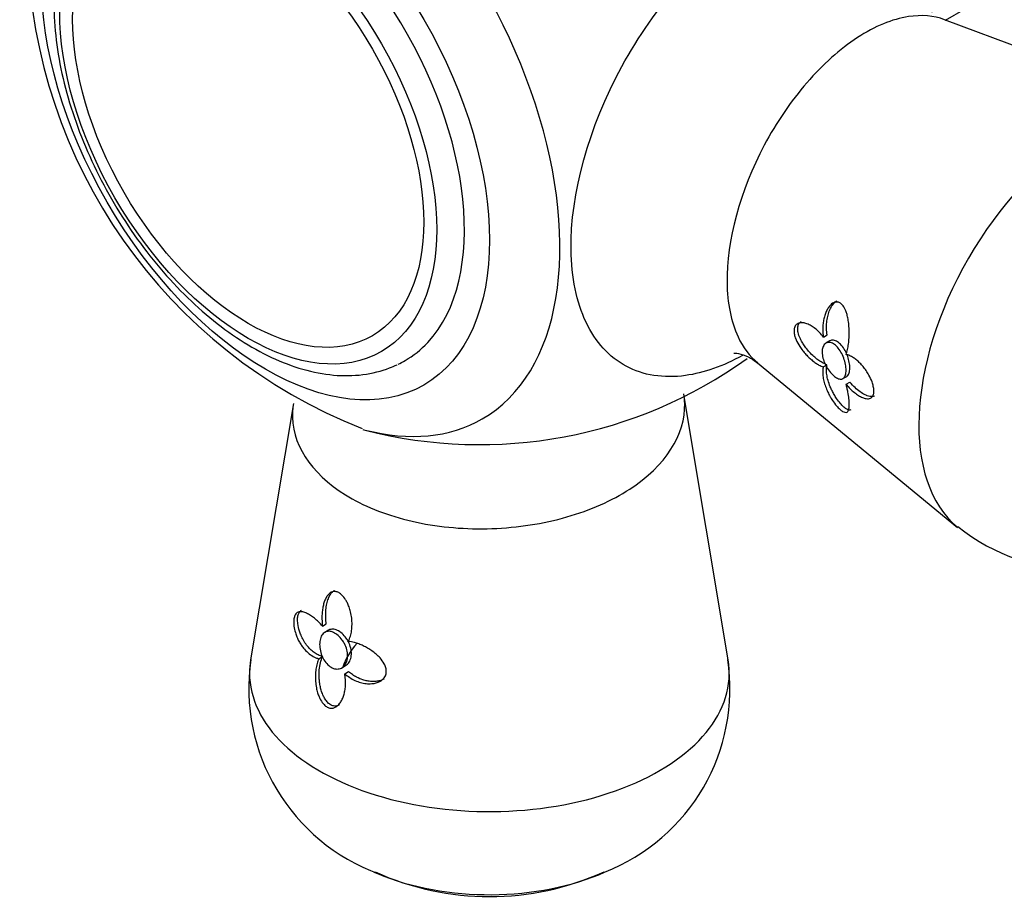
# Model space of a CAD drawing. Units: inches. Extents: x -514 to -93, y -314 to 860.
# Drawn here: x -226 to -189, y -144 to -110 of the extents above; entities that cross this region are included whole.
import ezdxf

# ---------------------------------------------------------------- set-up
doc = ezdxf.new("R2010")
doc.units = ezdxf.units.IN
for name, color, linetype in [('105057', 7, 'Continuous'), ('405002', 7, 'Continuous'), ('406006', 7, 'Continuous'), ('Default', 7, 'Continuous')]:
    doc.layers.add(name, color=color, linetype=linetype)

# ---------------------------------------------------------------- blocks, each defined once
blk = doc.blocks.new('SE5')
at = {"layer": '105057', "color": 7, "linetype": 'Continuous', "ltscale": 25.4}
blk.add_line((-190.839, -110.03), (-189.112, -109.032), dxfattribs=at)
at = {"layer": '405002', "color": 7, "linetype": 'Continuous', "ltscale": 25.4}
for p, q in [((-181.24, -113.626), (-190.871, -110.018)), ((-195.51, -122.164), (-195.367, -122.081)), ((-195.268, -122.313), (-195.411, -122.395)), ((-198.026, -123.151), (-190.375, -129.45)), ((-195.517, -123.304), (-195.417, -123.247)), ((-194.762, -123.753), (-194.619, -123.67)), ((-194.642, -123.972), (-194.499, -123.889)), ((-199.154, -134.518), (-200.834, -124.44)), ((-215.79, -124.709), (-217.425, -134.518)), ((-214.674, -133.228), (-214.531, -133.146)), ((-214.441, -133.382), (-214.584, -133.465)), ((-214.815, -134.474), (-214.672, -134.392)), ((-213.935, -134.822), (-213.792, -134.74)), ((-213.825, -135.047), (-213.682, -134.965))]:
    blk.add_line(p, q, dxfattribs=at)
for centre, radius, start, end in [((-205.722, -106.837), 20.244, 181.5995, 248.4623), ((-208.652, -108.767), 17.515, 255.4781, 305.6982), ((-185.679, -123.583), 7.482, 231.2296, 310.1602), ((-209.941, -135.607), 7.554, 171.6428, 250.0248), ((-206.607, -135.628), 7.521, 291.2138, 8.6031), ((-208.286, -133.002), 10.577, 245.5794, 294.4798)]:
    blk.add_arc(centre, radius, start, end, dxfattribs=at)
for centre, major_axis, start_param, end_param in [((-215.742, -112.861), (7.18, -12.436), 0, 3.657995), ((-185.368, -121.791), (4.589, 7.948), 0.098864, 3.044592), ((-215.742, -112.861), (7.18, -12.436), 5.766783, 6.283185), ((-215.742, -112.861), (7.18, -12.436), 5.757389, 5.766783), ((-208.289, -135.409), (-5.71, 0), 5.80267, 6.098352), ((-208.289, -135.025), (-9.178, 0), 6.187229, 6.283185), ((-208.289, -135.025), (-9.178, 0), 0, 3.237549), ((-208.289, -139.315), (7.259, 0), 4.058448, 4.081551), ((-208.289, -139.315), (7.259, 0), 4.081551, 5.368233)]:
    blk.add_ellipse(centre, major_axis=major_axis, ratio=0.57735, start_param=start_param, end_param=end_param, dxfattribs=at)
blk.add_ellipse((-216.855, -113.503), major_axis=(6.06, -10.496), ratio=0.57735, dxfattribs=at)
for points, knots in [([(-198.6, -122.87), (-199.349, -123.278), (-200.092, -123.539), (-201.625, -123.752), (-202.406, -123.631), (-203.702, -122.935), (-204.231, -122.354), (-204.951, -120.832), (-205.148, -119.884), (-205.196, -116.694), (-204.482, -114.119), (-202.592, -110.661), (-201.833, -109.579), (-200.178, -107.726), (-199.271, -106.944), (-197.47, -105.815), (-196.558, -105.457), (-194.879, -105.222), (-194.102, -105.341), (-192.237, -106.341), (-191.48, -107.808), (-191.357, -109.724)], [0.1357503, 0.1357503, 0.1357503, 0.1357503, 0.1875, 0.1875, 0.25, 0.25, 0.3125, 0.3125, 0.375, 0.375, 0.5, 0.5, 0.5625, 0.5625, 0.625, 0.625, 0.6875, 0.6875, 0.75, 0.75, 0.8663845, 0.8663845, 0.8663845, 0.8663845]), ([(-190.871, -110.018), (-191.285, -109.864), (-191.755, -109.823), (-192.876, -109.997), (-193.537, -110.268), (-194.877, -111.14), (-195.533, -111.726), (-196.754, -113.137), (-197.311, -113.954), (-198.692, -116.55), (-199.219, -118.493), (-199.185, -120.871), (-199.041, -121.582), (-198.584, -122.563), (-198.331, -122.9), (-198.024, -123.153)], [0.2617254, 0.2617254, 0.2617254, 0.2617254, 0.3125, 0.3125, 0.375, 0.375, 0.4375, 0.4375, 0.5, 0.5, 0.625, 0.625, 0.6875, 0.6875, 0.7326387, 0.7326387, 0.7326387, 0.7326387]), ([(-194.641, -122.83), (-194.62, -122.772), (-194.602, -122.709), (-194.587, -122.642), (-194.571, -122.575), (-194.559, -122.503), (-194.549, -122.429), (-194.539, -122.355), (-194.532, -122.277), (-194.528, -122.198), (-194.523, -122.118), (-194.521, -122.036), (-194.523, -121.952), (-194.524, -121.869), (-194.528, -121.784), (-194.536, -121.698), (-194.543, -121.624), (-194.553, -121.55), (-194.566, -121.476), (-194.576, -121.417), (-194.589, -121.358), (-194.605, -121.301), (-194.618, -121.255), (-194.632, -121.209), (-194.649, -121.166), (-194.677, -121.093), (-194.712, -121.024), (-194.754, -120.968), (-194.784, -120.927), (-194.818, -120.893), (-194.854, -120.869), (-194.889, -120.845), (-194.928, -120.83), (-194.965, -120.824), (-195.002, -120.819), (-195.04, -120.823), (-195.075, -120.834), (-195.131, -120.851), (-195.183, -120.886), (-195.229, -120.93), (-195.263, -120.964), (-195.295, -121.004), (-195.324, -121.047), (-195.353, -121.09), (-195.378, -121.138), (-195.401, -121.188), (-195.423, -121.238), (-195.443, -121.29), (-195.46, -121.345), (-195.476, -121.4), (-195.49, -121.457), (-195.501, -121.516), (-195.512, -121.574), (-195.52, -121.635), (-195.525, -121.696), (-195.53, -121.757), (-195.533, -121.82), (-195.532, -121.884), (-195.531, -121.975), (-195.524, -122.069), (-195.51, -122.164)], [0, 0, 0, 0, 0.05857, 0.05857, 0.05857, 0.117073, 0.117073, 0.117073, 0.175552, 0.175552, 0.175552, 0.234042, 0.234042, 0.234042, 0.29258, 0.29258, 0.29258, 0.342953, 0.342953, 0.342953, 0.383397, 0.383397, 0.383397, 0.416101, 0.416101, 0.416101, 0.47137, 0.47137, 0.47137, 0.510918, 0.510918, 0.510918, 0.550545, 0.550545, 0.550545, 0.589538, 0.589538, 0.589538, 0.651752, 0.651752, 0.651752, 0.698723, 0.698723, 0.698723, 0.745583, 0.745583, 0.745583, 0.792392, 0.792392, 0.792392, 0.839178, 0.839178, 0.839178, 0.885956, 0.885956, 0.885956, 0.932736, 0.932736, 0.932736, 1, 1, 1, 1]), ([(-195.367, -122.081), (-195.378, -121.999), (-195.385, -121.917), (-195.387, -121.837), (-195.39, -121.757), (-195.387, -121.678), (-195.38, -121.601), (-195.373, -121.524), (-195.361, -121.45), (-195.345, -121.378), (-195.329, -121.306), (-195.308, -121.236), (-195.283, -121.171), (-195.258, -121.106), (-195.228, -121.044), (-195.193, -120.988), (-195.166, -120.944), (-195.136, -120.903), (-195.103, -120.868), (-195.077, -120.84), (-195.049, -120.815), (-195.019, -120.794), (-195.01, -120.788), (-195.001, -120.783), (-194.992, -120.777)], [0, 0, 0, 0, 0.0584947, 0.0584947, 0.0584947, 0.1169369, 0.1169369, 0.1169369, 0.1753673, 0.1753673, 0.1753673, 0.2338207, 0.2338207, 0.2338207, 0.2923502, 0.2923502, 0.2923502, 0.3381033, 0.3381033, 0.3381033, 0.3745062, 0.3745062, 0.3745062, 0.3850643, 0.3850643, 0.3850643, 0.3850643]), ([(-195.51, -122.164), (-195.558, -122.101), (-195.608, -122.043), (-195.66, -121.99), (-195.711, -121.938), (-195.764, -121.89), (-195.817, -121.847), (-195.87, -121.805), (-195.923, -121.767), (-195.977, -121.735), (-196.03, -121.704), (-196.084, -121.677), (-196.137, -121.657), (-196.189, -121.638), (-196.239, -121.625), (-196.288, -121.619), (-196.328, -121.614), (-196.366, -121.614), (-196.403, -121.62), (-196.433, -121.625), (-196.461, -121.633), (-196.487, -121.646), (-196.509, -121.657), (-196.529, -121.671), (-196.547, -121.688), (-196.579, -121.717), (-196.604, -121.758), (-196.619, -121.809), (-196.63, -121.848), (-196.636, -121.894), (-196.634, -121.944), (-196.633, -121.994), (-196.624, -122.049), (-196.61, -122.105), (-196.596, -122.16), (-196.575, -122.218), (-196.551, -122.273), (-196.514, -122.359), (-196.467, -122.444), (-196.417, -122.522), (-196.38, -122.579), (-196.341, -122.633), (-196.301, -122.685), (-196.261, -122.736), (-196.22, -122.784), (-196.178, -122.83), (-196.137, -122.875), (-196.095, -122.918), (-196.053, -122.958), (-196.011, -122.997), (-195.968, -123.034), (-195.927, -123.068), (-195.885, -123.102), (-195.843, -123.133), (-195.802, -123.161), (-195.76, -123.189), (-195.719, -123.214), (-195.679, -123.236), (-195.624, -123.266), (-195.569, -123.289), (-195.517, -123.304)], [0, 0, 0, 0, 0.059763, 0.059763, 0.059763, 0.119456, 0.119456, 0.119456, 0.179134, 0.179134, 0.179134, 0.238836, 0.238836, 0.238836, 0.296548, 0.296548, 0.296548, 0.343011, 0.343011, 0.343011, 0.380798, 0.380798, 0.380798, 0.411849, 0.411849, 0.411849, 0.465535, 0.465535, 0.465535, 0.5066, 0.5066, 0.5066, 0.547687, 0.547687, 0.547687, 0.589006, 0.589006, 0.589006, 0.653755, 0.653755, 0.653755, 0.70077, 0.70077, 0.70077, 0.747684, 0.747684, 0.747684, 0.794546, 0.794546, 0.794546, 0.841384, 0.841384, 0.841384, 0.888213, 0.888213, 0.888213, 0.935044, 0.935044, 0.935044, 1, 1, 1, 1]), ([(-195.374, -123.222), (-195.422, -123.207), (-195.472, -123.186), (-195.523, -123.16), (-195.574, -123.133), (-195.626, -123.101), (-195.679, -123.064), (-195.731, -123.027), (-195.785, -122.985), (-195.839, -122.939), (-195.892, -122.892), (-195.946, -122.841), (-195.999, -122.785), (-196.049, -122.733), (-196.099, -122.677), (-196.146, -122.616), (-196.185, -122.568), (-196.223, -122.516), (-196.258, -122.462), (-196.287, -122.419), (-196.315, -122.373), (-196.341, -122.326), (-196.363, -122.287), (-196.383, -122.247), (-196.401, -122.207), (-196.432, -122.137), (-196.458, -122.064), (-196.474, -121.994), (-196.486, -121.94), (-196.493, -121.886), (-196.492, -121.838), (-196.491, -121.79), (-196.484, -121.745), (-196.47, -121.708), (-196.457, -121.671), (-196.437, -121.639), (-196.414, -121.615), (-196.397, -121.597), (-196.379, -121.583), (-196.359, -121.571)], [0, 0, 0, 0, 0.0598203, 0.0598203, 0.0598203, 0.1195827, 0.1195827, 0.1195827, 0.1793359, 0.1793359, 0.1793359, 0.2391219, 0.2391219, 0.2391219, 0.2951057, 0.2951057, 0.2951057, 0.3400888, 0.3400888, 0.3400888, 0.3766966, 0.3766966, 0.3766966, 0.40689, 0.40689, 0.40689, 0.4593676, 0.4593676, 0.4593676, 0.5003239, 0.5003239, 0.5003239, 0.5412733, 0.5412733, 0.5412733, 0.5829661, 0.5829661, 0.5829661, 0.6122683, 0.6122683, 0.6122683, 0.6122683]), ([(-195.411, -122.395), (-195.372, -122.373), (-195.326, -122.363), (-195.278, -122.367), (-195.23, -122.371), (-195.178, -122.389), (-195.127, -122.42), (-195.075, -122.45), (-195.023, -122.494), (-194.975, -122.548), (-194.926, -122.602), (-194.879, -122.667), (-194.837, -122.738), (-194.796, -122.81), (-194.759, -122.889), (-194.729, -122.97), (-194.7, -123.05), (-194.677, -123.134), (-194.662, -123.213), (-194.647, -123.291), (-194.64, -123.367), (-194.64, -123.435), (-194.641, -123.502), (-194.649, -123.562), (-194.664, -123.612), (-194.679, -123.661), (-194.702, -123.701), (-194.73, -123.728), (-194.759, -123.756), (-194.795, -123.772), (-194.835, -123.774), (-194.876, -123.777), (-194.923, -123.767), (-194.972, -123.743), (-195.021, -123.72), (-195.074, -123.684), (-195.127, -123.637), (-195.179, -123.59), (-195.231, -123.532), (-195.28, -123.468), (-195.329, -123.404), (-195.374, -123.332), (-195.413, -123.257), (-195.452, -123.182), (-195.485, -123.103), (-195.509, -123.026), (-195.533, -122.949), (-195.548, -122.871), (-195.554, -122.799), (-195.56, -122.727), (-195.556, -122.659), (-195.543, -122.601), (-195.53, -122.543), (-195.508, -122.492), (-195.478, -122.454), (-195.459, -122.429), (-195.436, -122.41), (-195.411, -122.395)], [0, 0, 0, 0, 0.053465, 0.053465, 0.053465, 0.106915, 0.106915, 0.106915, 0.160604, 0.160604, 0.160604, 0.214898, 0.214898, 0.214898, 0.269635, 0.269635, 0.269635, 0.324036, 0.324036, 0.324036, 0.377337, 0.377337, 0.377337, 0.429653, 0.429653, 0.429653, 0.481951, 0.481951, 0.481951, 0.535177, 0.535177, 0.535177, 0.589496, 0.589496, 0.589496, 0.644236, 0.644236, 0.644236, 0.698589, 0.698589, 0.698589, 0.75232, 0.75232, 0.75232, 0.805704, 0.805704, 0.805704, 0.859031, 0.859031, 0.859031, 0.912391, 0.912391, 0.912391, 0.965764, 0.965764, 0.965764, 1, 1, 1, 1]), ([(-194.626, -122.79), (-194.643, -122.751), (-194.662, -122.713), (-194.682, -122.677), (-194.722, -122.605), (-194.768, -122.538), (-194.817, -122.482), (-194.866, -122.425), (-194.918, -122.378), (-194.971, -122.345), (-195.023, -122.312), (-195.076, -122.291), (-195.125, -122.285), (-195.174, -122.28), (-195.221, -122.288), (-195.261, -122.309), (-195.263, -122.31), (-195.265, -122.311), (-195.268, -122.313)], [0.7212949, 0.7212949, 0.7212949, 0.7212949, 0.7483298, 0.7483298, 0.7483298, 0.8025918, 0.8025918, 0.8025918, 0.857345, 0.857345, 0.857345, 0.9117413, 0.9117413, 0.9117413, 0.9654967, 0.9654967, 0.9654967, 0.9686694, 0.9686694, 0.9686694, 0.9686694]), ([(-198.941, -122.775), (-198.941, -122.775), (-198.928, -122.774), (-198.786, -122.778), (-198.369, -122.906), (-198.152, -123.066), (-198.016, -123.164)], [0.7136211, 0.7136211, 0.7136211, 0.7136211, 0.7345557, 0.8186352, 0.9089455, 1, 1, 1, 1]), ([(-194.642, -123.972), (-194.591, -124.033), (-194.538, -124.09), (-194.485, -124.142), (-194.432, -124.194), (-194.378, -124.242), (-194.325, -124.284), (-194.272, -124.327), (-194.219, -124.365), (-194.168, -124.397), (-194.116, -124.43), (-194.065, -124.457), (-194.015, -124.478), (-193.968, -124.498), (-193.923, -124.513), (-193.879, -124.52), (-193.844, -124.527), (-193.81, -124.528), (-193.778, -124.524), (-193.752, -124.521), (-193.727, -124.514), (-193.704, -124.503), (-193.686, -124.494), (-193.668, -124.481), (-193.653, -124.465), (-193.626, -124.438), (-193.604, -124.399), (-193.592, -124.35), (-193.582, -124.312), (-193.577, -124.266), (-193.578, -124.216), (-193.58, -124.166), (-193.587, -124.11), (-193.599, -124.054), (-193.611, -123.997), (-193.628, -123.938), (-193.649, -123.881), (-193.682, -123.79), (-193.723, -123.701), (-193.769, -123.619), (-193.802, -123.559), (-193.837, -123.502), (-193.874, -123.448), (-193.911, -123.394), (-193.95, -123.343), (-193.989, -123.296), (-194.029, -123.248), (-194.069, -123.203), (-194.11, -123.162), (-194.151, -123.121), (-194.193, -123.083), (-194.235, -123.048), (-194.278, -123.014), (-194.32, -122.983), (-194.363, -122.955), (-194.409, -122.925), (-194.456, -122.899), (-194.502, -122.878), (-194.549, -122.857), (-194.596, -122.84), (-194.641, -122.83)], [0, 0, 0, 0, 0.059801, 0.059801, 0.059801, 0.119528, 0.119528, 0.119528, 0.179235, 0.179235, 0.179235, 0.238966, 0.238966, 0.238966, 0.295588, 0.295588, 0.295588, 0.34151, 0.34151, 0.34151, 0.378928, 0.378928, 0.378928, 0.409757, 0.409757, 0.409757, 0.463211, 0.463211, 0.463211, 0.504591, 0.504591, 0.504591, 0.545972, 0.545972, 0.545972, 0.587955, 0.587955, 0.587955, 0.654523, 0.654523, 0.654523, 0.702717, 0.702717, 0.702717, 0.750811, 0.750811, 0.750811, 0.798856, 0.798856, 0.798856, 0.846878, 0.846878, 0.846878, 0.894896, 0.894896, 0.894896, 0.946943, 0.946943, 0.946943, 1, 1, 1, 1]), ([(-194.619, -123.67), (-194.61, -123.665), (-194.602, -123.659), (-194.594, -123.652), (-194.563, -123.625), (-194.539, -123.585), (-194.523, -123.534), (-194.507, -123.485), (-194.498, -123.423), (-194.497, -123.356), (-194.497, -123.289), (-194.504, -123.214), (-194.518, -123.138), (-194.532, -123.062), (-194.553, -122.982), (-194.58, -122.904), (-194.588, -122.883), (-194.596, -122.861), (-194.605, -122.839)], [0.4682469, 0.4682469, 0.4682469, 0.4682469, 0.4827425, 0.4827425, 0.4827425, 0.5372212, 0.5372212, 0.5372212, 0.5906198, 0.5906198, 0.5906198, 0.6429652, 0.6429652, 0.6429652, 0.6952013, 0.6952013, 0.6952013, 0.7099265, 0.7099265, 0.7099265, 0.7099265]), ([(-195.517, -123.304), (-195.528, -123.356), (-195.534, -123.412), (-195.535, -123.471), (-195.537, -123.529), (-195.534, -123.59), (-195.526, -123.654), (-195.519, -123.717), (-195.507, -123.783), (-195.491, -123.85), (-195.474, -123.917), (-195.454, -123.985), (-195.429, -124.055), (-195.404, -124.125), (-195.375, -124.196), (-195.342, -124.268), (-195.314, -124.327), (-195.282, -124.388), (-195.248, -124.448), (-195.221, -124.495), (-195.192, -124.542), (-195.162, -124.588), (-195.112, -124.663), (-195.055, -124.739), (-194.997, -124.806), (-194.959, -124.849), (-194.92, -124.89), (-194.882, -124.925), (-194.845, -124.959), (-194.808, -124.987), (-194.775, -125.007), (-194.744, -125.026), (-194.715, -125.038), (-194.691, -125.044), (-194.655, -125.052), (-194.626, -125.047), (-194.603, -125.033), (-194.587, -125.022), (-194.573, -125.006), (-194.562, -124.987), (-194.551, -124.967), (-194.543, -124.943), (-194.536, -124.917), (-194.53, -124.89), (-194.526, -124.86), (-194.523, -124.828), (-194.52, -124.795), (-194.519, -124.76), (-194.52, -124.723), (-194.521, -124.661), (-194.525, -124.593), (-194.534, -124.521), (-194.543, -124.442), (-194.556, -124.356), (-194.573, -124.266), (-194.582, -124.22), (-194.592, -124.172), (-194.604, -124.123), (-194.615, -124.074), (-194.628, -124.023), (-194.642, -123.972)], [0, 0, 0, 0, 0.057949, 0.057949, 0.057949, 0.115847, 0.115847, 0.115847, 0.173731, 0.173731, 0.173731, 0.231633, 0.231633, 0.231633, 0.2896, 0.2896, 0.2896, 0.337852, 0.337852, 0.337852, 0.375548, 0.375548, 0.375548, 0.437594, 0.437594, 0.437594, 0.477886, 0.477886, 0.477886, 0.518382, 0.518382, 0.518382, 0.556557, 0.556557, 0.556557, 0.613439, 0.613439, 0.613439, 0.655072, 0.655072, 0.655072, 0.696608, 0.696608, 0.696608, 0.738097, 0.738097, 0.738097, 0.779561, 0.779561, 0.779561, 0.847942, 0.847942, 0.847942, 0.922663, 0.922663, 0.922663, 0.961129, 0.961129, 0.961129, 1, 1, 1, 1]), ([(-194.458, -124.949), (-194.481, -124.962), (-194.51, -124.966), (-194.546, -124.957), (-194.573, -124.95), (-194.604, -124.935), (-194.638, -124.913), (-194.673, -124.89), (-194.712, -124.859), (-194.751, -124.822), (-194.787, -124.787), (-194.824, -124.748), (-194.86, -124.706), (-194.911, -124.646), (-194.96, -124.58), (-195.005, -124.514), (-195.038, -124.465), (-195.07, -124.415), (-195.099, -124.365), (-195.128, -124.315), (-195.155, -124.265), (-195.179, -124.215), (-195.204, -124.165), (-195.226, -124.116), (-195.246, -124.067), (-195.28, -123.984), (-195.308, -123.903), (-195.331, -123.823), (-195.353, -123.744), (-195.369, -123.667), (-195.379, -123.592), (-195.388, -123.526), (-195.392, -123.461), (-195.392, -123.399), (-195.391, -123.337), (-195.385, -123.277), (-195.374, -123.222)], [0.3902651, 0.3902651, 0.3902651, 0.3902651, 0.4467291, 0.4467291, 0.4467291, 0.4879938, 0.4879938, 0.4879938, 0.5295624, 0.5295624, 0.5295624, 0.5675684, 0.5675684, 0.5675684, 0.6218744, 0.6218744, 0.6218744, 0.662155, 0.662155, 0.662155, 0.7023353, 0.7023353, 0.7023353, 0.7424657, 0.7424657, 0.7424657, 0.8101937, 0.8101937, 0.8101937, 0.8778502, 0.8778502, 0.8778502, 0.9382609, 0.9382609, 0.9382609, 1, 1, 1, 1]), ([(-193.551, -124.415), (-193.554, -124.417), (-193.557, -124.418), (-193.561, -124.42), (-193.585, -124.433), (-193.613, -124.44), (-193.641, -124.443), (-193.67, -124.445), (-193.7, -124.444), (-193.732, -124.438), (-193.763, -124.433), (-193.796, -124.424), (-193.829, -124.412), (-193.862, -124.401), (-193.896, -124.385), (-193.931, -124.368), (-193.988, -124.339), (-194.047, -124.302), (-194.106, -124.26), (-194.17, -124.213), (-194.235, -124.16), (-194.3, -124.099), (-194.367, -124.037), (-194.434, -123.967), (-194.499, -123.889)], [0.615349, 0.615349, 0.615349, 0.615349, 0.6205446, 0.6205446, 0.6205446, 0.6616183, 0.6616183, 0.6616183, 0.7025968, 0.7025968, 0.7025968, 0.7435247, 0.7435247, 0.7435247, 0.7844252, 0.7844252, 0.7844252, 0.851785, 0.851785, 0.851785, 0.9245407, 0.9245407, 0.9245407, 1, 1, 1, 1]), ([(-215.79, -124.711), (-215.82, -124.888), (-215.832, -125.066), (-215.792, -126.422), (-214.946, -127.573), (-212.832, -128.75), (-211.989, -129.057), (-210.159, -129.446), (-209.18, -129.529), (-207.2, -129.459), (-206.229, -129.308), (-204.422, -128.789), (-203.601, -128.425), (-201.559, -127.1), (-200.779, -125.9), (-200.815, -124.705)], [0.4812183, 0.4812183, 0.4812183, 0.4812183, 0.5, 0.5, 0.625, 0.625, 0.6875, 0.6875, 0.75, 0.75, 0.8125, 0.8125, 0.875, 0.875, 1, 1, 1, 1]), ([(-213.683, -133.81), (-213.653, -133.749), (-213.628, -133.683), (-213.608, -133.614), (-213.588, -133.545), (-213.573, -133.473), (-213.562, -133.398), (-213.552, -133.323), (-213.546, -133.245), (-213.545, -133.166), (-213.545, -133.087), (-213.549, -133.006), (-213.558, -132.924), (-213.567, -132.844), (-213.581, -132.764), (-213.601, -132.684), (-213.616, -132.619), (-213.635, -132.554), (-213.659, -132.49), (-213.678, -132.438), (-213.699, -132.387), (-213.724, -132.336), (-213.744, -132.295), (-213.766, -132.255), (-213.79, -132.217), (-213.831, -132.151), (-213.879, -132.089), (-213.93, -132.039), (-213.97, -132), (-214.013, -131.968), (-214.055, -131.946), (-214.098, -131.923), (-214.141, -131.909), (-214.182, -131.905), (-214.223, -131.9), (-214.262, -131.904), (-214.298, -131.916), (-214.354, -131.934), (-214.404, -131.969), (-214.446, -132.014), (-214.477, -132.047), (-214.505, -132.085), (-214.529, -132.127), (-214.554, -132.169), (-214.575, -132.216), (-214.594, -132.265), (-214.613, -132.314), (-214.628, -132.366), (-214.642, -132.42), (-214.655, -132.474), (-214.666, -132.531), (-214.675, -132.589), (-214.683, -132.647), (-214.689, -132.707), (-214.693, -132.769), (-214.696, -132.83), (-214.697, -132.893), (-214.696, -132.957), (-214.694, -133.046), (-214.687, -133.137), (-214.674, -133.228)], [0, 0, 0, 0, 0.059763, 0.059763, 0.059763, 0.119456, 0.119456, 0.119456, 0.179134, 0.179134, 0.179134, 0.238836, 0.238836, 0.238836, 0.296548, 0.296548, 0.296548, 0.343011, 0.343011, 0.343011, 0.380798, 0.380798, 0.380798, 0.411849, 0.411849, 0.411849, 0.465535, 0.465535, 0.465535, 0.5066, 0.5066, 0.5066, 0.547687, 0.547687, 0.547687, 0.589006, 0.589006, 0.589006, 0.653755, 0.653755, 0.653755, 0.70077, 0.70077, 0.70077, 0.747684, 0.747684, 0.747684, 0.794546, 0.794546, 0.794546, 0.841384, 0.841384, 0.841384, 0.888213, 0.888213, 0.888213, 0.935044, 0.935044, 0.935044, 1, 1, 1, 1]), ([(-214.531, -133.146), (-214.543, -133.061), (-214.55, -132.977), (-214.552, -132.896), (-214.555, -132.814), (-214.553, -132.733), (-214.547, -132.656), (-214.542, -132.578), (-214.532, -132.502), (-214.519, -132.43), (-214.505, -132.358), (-214.488, -132.289), (-214.466, -132.225), (-214.446, -132.164), (-214.421, -132.107), (-214.393, -132.056), (-214.37, -132.015), (-214.345, -131.978), (-214.316, -131.945), (-214.292, -131.918), (-214.267, -131.895), (-214.239, -131.875), (-214.231, -131.87), (-214.223, -131.865), (-214.215, -131.86)], [0, 0, 0, 0, 0.0598203, 0.0598203, 0.0598203, 0.1195827, 0.1195827, 0.1195827, 0.1793359, 0.1793359, 0.1793359, 0.2391219, 0.2391219, 0.2391219, 0.2951057, 0.2951057, 0.2951057, 0.3400888, 0.3400888, 0.3400888, 0.3766966, 0.3766966, 0.3766966, 0.3870413, 0.3870413, 0.3870413, 0.3870413]), ([(-214.674, -133.228), (-214.725, -133.17), (-214.776, -133.116), (-214.827, -133.066), (-214.879, -133.016), (-214.93, -132.97), (-214.981, -132.929), (-215.033, -132.887), (-215.083, -132.85), (-215.133, -132.818), (-215.183, -132.785), (-215.233, -132.757), (-215.281, -132.735), (-215.329, -132.713), (-215.376, -132.696), (-215.421, -132.686), (-215.458, -132.677), (-215.495, -132.674), (-215.53, -132.677), (-215.557, -132.679), (-215.583, -132.685), (-215.608, -132.696), (-215.649, -132.713), (-215.686, -132.744), (-215.715, -132.792), (-215.734, -132.823), (-215.749, -132.863), (-215.76, -132.908), (-215.771, -132.954), (-215.777, -133.008), (-215.778, -133.063), (-215.779, -133.116), (-215.775, -133.173), (-215.768, -133.228), (-215.757, -133.311), (-215.738, -133.395), (-215.714, -133.474), (-215.697, -133.532), (-215.676, -133.588), (-215.654, -133.643), (-215.631, -133.697), (-215.607, -133.749), (-215.58, -133.798), (-215.554, -133.848), (-215.526, -133.895), (-215.497, -133.94), (-215.467, -133.984), (-215.436, -134.027), (-215.404, -134.067), (-215.351, -134.132), (-215.295, -134.191), (-215.236, -134.243), (-215.172, -134.3), (-215.105, -134.348), (-215.035, -134.387), (-215, -134.407), (-214.963, -134.424), (-214.927, -134.439), (-214.89, -134.454), (-214.852, -134.466), (-214.815, -134.474)], [0, 0, 0, 0, 0.057949, 0.057949, 0.057949, 0.115847, 0.115847, 0.115847, 0.173731, 0.173731, 0.173731, 0.231633, 0.231633, 0.231633, 0.2896, 0.2896, 0.2896, 0.337852, 0.337852, 0.337852, 0.375548, 0.375548, 0.375548, 0.437594, 0.437594, 0.437594, 0.477886, 0.477886, 0.477886, 0.518382, 0.518382, 0.518382, 0.556557, 0.556557, 0.556557, 0.613439, 0.613439, 0.613439, 0.655072, 0.655072, 0.655072, 0.696608, 0.696608, 0.696608, 0.738097, 0.738097, 0.738097, 0.779561, 0.779561, 0.779561, 0.847942, 0.847942, 0.847942, 0.922663, 0.922663, 0.922663, 0.961129, 0.961129, 0.961129, 1, 1, 1, 1]), ([(-214.672, -134.392), (-214.727, -134.379), (-214.783, -134.359), (-214.837, -134.332), (-214.891, -134.306), (-214.944, -134.274), (-214.996, -134.237), (-215.048, -134.199), (-215.098, -134.156), (-215.146, -134.109), (-215.194, -134.061), (-215.24, -134.008), (-215.283, -133.951), (-215.327, -133.893), (-215.368, -133.831), (-215.406, -133.764), (-215.439, -133.706), (-215.47, -133.644), (-215.497, -133.579), (-215.519, -133.527), (-215.539, -133.473), (-215.557, -133.418), (-215.586, -133.327), (-215.608, -133.229), (-215.62, -133.132), (-215.627, -133.072), (-215.63, -133.011), (-215.628, -132.955), (-215.626, -132.899), (-215.618, -132.846), (-215.605, -132.801), (-215.594, -132.76), (-215.578, -132.724), (-215.559, -132.696), (-215.537, -132.662), (-215.51, -132.637), (-215.481, -132.621)], [0, 0, 0, 0, 0.0579511, 0.0579511, 0.0579511, 0.1158479, 0.1158479, 0.1158479, 0.1737274, 0.1737274, 0.1737274, 0.2316186, 0.2316186, 0.2316186, 0.2895596, 0.2895596, 0.2895596, 0.3399979, 0.3399979, 0.3399979, 0.3802352, 0.3802352, 0.3802352, 0.4467291, 0.4467291, 0.4467291, 0.4879938, 0.4879938, 0.4879938, 0.5295624, 0.5295624, 0.5295624, 0.5675684, 0.5675684, 0.5675684, 0.6138952, 0.6138952, 0.6138952, 0.6138952]), ([(-213.768, -133.689), (-213.815, -133.621), (-213.87, -133.56), (-213.926, -133.509), (-213.983, -133.459), (-214.044, -133.418), (-214.103, -133.39), (-214.162, -133.362), (-214.222, -133.346), (-214.277, -133.344), (-214.333, -133.341), (-214.385, -133.353), (-214.431, -133.377), (-214.434, -133.378), (-214.437, -133.38), (-214.441, -133.382)], [0, 0, 0, 0, 0.053361, 0.053361, 0.053361, 0.1067204, 0.1067204, 0.1067204, 0.1600977, 0.1600977, 0.1600977, 0.2134669, 0.2134669, 0.2134669, 0.2173049, 0.2173049, 0.2173049, 0.2173049]), ([(-213.834, -133.898), (-213.795, -133.972), (-213.764, -134.053), (-213.743, -134.132), (-213.723, -134.211), (-213.712, -134.292), (-213.713, -134.368), (-213.714, -134.444), (-213.726, -134.517), (-213.748, -134.581), (-213.77, -134.646), (-213.803, -134.703), (-213.844, -134.748), (-213.886, -134.794), (-213.936, -134.828), (-213.991, -134.848), (-214.046, -134.868), (-214.106, -134.875), (-214.168, -134.866), (-214.228, -134.858), (-214.29, -134.836), (-214.349, -134.801), (-214.407, -134.766), (-214.464, -134.719), (-214.514, -134.663), (-214.564, -134.606), (-214.61, -134.54), (-214.648, -134.468), (-214.687, -134.395), (-214.718, -134.315), (-214.74, -134.235), (-214.763, -134.153), (-214.777, -134.068), (-214.782, -133.988), (-214.787, -133.907), (-214.781, -133.829), (-214.767, -133.759), (-214.753, -133.69), (-214.729, -133.628), (-214.698, -133.578), (-214.666, -133.528), (-214.627, -133.489), (-214.581, -133.463), (-214.536, -133.438), (-214.484, -133.425), (-214.429, -133.426), (-214.374, -133.427), (-214.315, -133.441), (-214.255, -133.468), (-214.196, -133.495), (-214.136, -133.534), (-214.078, -133.584), (-214.021, -133.633), (-213.966, -133.694), (-213.918, -133.76), (-213.887, -133.804), (-213.859, -133.85), (-213.834, -133.898)], [0, 0, 0, 0, 0.053465, 0.053465, 0.053465, 0.106915, 0.106915, 0.106915, 0.160604, 0.160604, 0.160604, 0.214898, 0.214898, 0.214898, 0.269635, 0.269635, 0.269635, 0.324036, 0.324036, 0.324036, 0.377337, 0.377337, 0.377337, 0.429653, 0.429653, 0.429653, 0.481951, 0.481951, 0.481951, 0.535177, 0.535177, 0.535177, 0.589496, 0.589496, 0.589496, 0.644236, 0.644236, 0.644236, 0.698589, 0.698589, 0.698589, 0.75232, 0.75232, 0.75232, 0.805704, 0.805704, 0.805704, 0.859031, 0.859031, 0.859031, 0.912391, 0.912391, 0.912391, 0.965764, 0.965764, 0.965764, 1, 1, 1, 1]), ([(-213.793, -134.74), (-213.764, -134.723), (-213.737, -134.703), (-213.714, -134.679), (-213.671, -134.636), (-213.636, -134.58), (-213.612, -134.517), (-213.587, -134.454), (-213.573, -134.38), (-213.57, -134.304), (-213.568, -134.227), (-213.577, -134.145), (-213.596, -134.065), (-213.615, -133.985), (-213.646, -133.904), (-213.684, -133.829), (-213.709, -133.78), (-213.737, -133.733), (-213.768, -133.689)], [0.7179021, 0.7179021, 0.7179021, 0.7179021, 0.7483298, 0.7483298, 0.7483298, 0.8025918, 0.8025918, 0.8025918, 0.857345, 0.857345, 0.857345, 0.9117413, 0.9117413, 0.9117413, 0.9654967, 0.9654967, 0.9654967, 1, 1, 1, 1]), ([(-213.825, -135.047), (-213.765, -135.102), (-213.701, -135.151), (-213.635, -135.194), (-213.57, -135.237), (-213.502, -135.274), (-213.432, -135.306), (-213.363, -135.338), (-213.293, -135.364), (-213.221, -135.384), (-213.15, -135.404), (-213.078, -135.418), (-213.006, -135.426), (-212.935, -135.434), (-212.863, -135.435), (-212.793, -135.429), (-212.732, -135.424), (-212.673, -135.414), (-212.616, -135.397), (-212.57, -135.384), (-212.525, -135.367), (-212.484, -135.345), (-212.45, -135.327), (-212.418, -135.306), (-212.388, -135.281), (-212.339, -135.241), (-212.297, -135.189), (-212.269, -135.129), (-212.249, -135.085), (-212.237, -135.036), (-212.233, -134.985), (-212.23, -134.933), (-212.236, -134.878), (-212.251, -134.825), (-212.265, -134.772), (-212.287, -134.719), (-212.314, -134.669), (-212.357, -134.589), (-212.413, -134.514), (-212.474, -134.446), (-212.521, -134.395), (-212.571, -134.347), (-212.623, -134.302), (-212.675, -134.257), (-212.728, -134.216), (-212.783, -134.177), (-212.837, -134.139), (-212.893, -134.103), (-212.949, -134.071), (-213.005, -134.038), (-213.061, -134.008), (-213.117, -133.981), (-213.173, -133.954), (-213.23, -133.93), (-213.285, -133.909), (-213.341, -133.888), (-213.397, -133.869), (-213.452, -133.854), (-213.53, -133.832), (-213.608, -133.817), (-213.683, -133.81)], [0, 0, 0, 0, 0.05857, 0.05857, 0.05857, 0.117073, 0.117073, 0.117073, 0.175552, 0.175552, 0.175552, 0.234042, 0.234042, 0.234042, 0.29258, 0.29258, 0.29258, 0.342953, 0.342953, 0.342953, 0.383397, 0.383397, 0.383397, 0.416101, 0.416101, 0.416101, 0.47137, 0.47137, 0.47137, 0.510918, 0.510918, 0.510918, 0.550545, 0.550545, 0.550545, 0.589538, 0.589538, 0.589538, 0.651752, 0.651752, 0.651752, 0.698723, 0.698723, 0.698723, 0.745583, 0.745583, 0.745583, 0.792392, 0.792392, 0.792392, 0.839178, 0.839178, 0.839178, 0.885956, 0.885956, 0.885956, 0.932736, 0.932736, 0.932736, 1, 1, 1, 1]), ([(-214.815, -134.474), (-214.842, -134.532), (-214.865, -134.595), (-214.884, -134.663), (-214.902, -134.73), (-214.917, -134.801), (-214.927, -134.875), (-214.938, -134.949), (-214.944, -135.026), (-214.946, -135.105), (-214.948, -135.184), (-214.947, -135.265), (-214.94, -135.347), (-214.934, -135.426), (-214.924, -135.505), (-214.908, -135.585), (-214.896, -135.65), (-214.881, -135.715), (-214.861, -135.779), (-214.846, -135.831), (-214.827, -135.883), (-214.806, -135.933), (-214.789, -135.975), (-214.769, -136.015), (-214.748, -136.054), (-214.711, -136.121), (-214.666, -136.183), (-214.617, -136.233), (-214.579, -136.272), (-214.537, -136.305), (-214.494, -136.327), (-214.452, -136.35), (-214.407, -136.363), (-214.365, -136.367), (-214.321, -136.371), (-214.279, -136.366), (-214.24, -136.353), (-214.177, -136.334), (-214.121, -136.296), (-214.073, -136.249), (-214.037, -136.214), (-214.006, -136.174), (-213.977, -136.13), (-213.949, -136.086), (-213.924, -136.038), (-213.903, -135.988), (-213.881, -135.937), (-213.863, -135.883), (-213.848, -135.828), (-213.833, -135.772), (-213.821, -135.714), (-213.812, -135.655), (-213.803, -135.596), (-213.797, -135.534), (-213.795, -135.472), (-213.792, -135.404), (-213.793, -135.335), (-213.798, -135.265), (-213.803, -135.193), (-213.812, -135.12), (-213.825, -135.047)], [0, 0, 0, 0, 0.059801, 0.059801, 0.059801, 0.119528, 0.119528, 0.119528, 0.179235, 0.179235, 0.179235, 0.238966, 0.238966, 0.238966, 0.295588, 0.295588, 0.295588, 0.34151, 0.34151, 0.34151, 0.378928, 0.378928, 0.378928, 0.409757, 0.409757, 0.409757, 0.463211, 0.463211, 0.463211, 0.504591, 0.504591, 0.504591, 0.545972, 0.545972, 0.545972, 0.587955, 0.587955, 0.587955, 0.654523, 0.654523, 0.654523, 0.702717, 0.702717, 0.702717, 0.750811, 0.750811, 0.750811, 0.798856, 0.798856, 0.798856, 0.846878, 0.846878, 0.846878, 0.894896, 0.894896, 0.894896, 0.946943, 0.946943, 0.946943, 1, 1, 1, 1]), ([(-214.024, -136.238), (-214.045, -136.251), (-214.068, -136.261), (-214.091, -136.269), (-214.14, -136.285), (-214.194, -136.291), (-214.249, -136.281), (-214.292, -136.273), (-214.337, -136.256), (-214.379, -136.229), (-214.421, -136.203), (-214.462, -136.167), (-214.498, -136.125), (-214.536, -136.083), (-214.57, -136.033), (-214.6, -135.981), (-214.623, -135.94), (-214.644, -135.897), (-214.662, -135.853), (-214.686, -135.798), (-214.705, -135.74), (-214.722, -135.683), (-214.739, -135.626), (-214.753, -135.568), (-214.764, -135.51), (-214.775, -135.452), (-214.784, -135.395), (-214.79, -135.337), (-214.796, -135.28), (-214.8, -135.224), (-214.802, -135.168), (-214.806, -135.076), (-214.803, -134.986), (-214.796, -134.9), (-214.788, -134.807), (-214.774, -134.717), (-214.754, -134.633), (-214.734, -134.546), (-214.706, -134.464), (-214.672, -134.392)], [0.3848248, 0.3848248, 0.3848248, 0.3848248, 0.4097222, 0.4097222, 0.4097222, 0.4629061, 0.4629061, 0.4629061, 0.5042799, 0.5042799, 0.5042799, 0.545648, 0.545648, 0.545648, 0.587749, 0.587749, 0.587749, 0.6205446, 0.6205446, 0.6205446, 0.6616183, 0.6616183, 0.6616183, 0.7025968, 0.7025968, 0.7025968, 0.7435247, 0.7435247, 0.7435247, 0.7844252, 0.7844252, 0.7844252, 0.851785, 0.851785, 0.851785, 0.9245407, 0.9245407, 0.9245407, 1, 1, 1, 1]), ([(-212.316, -135.248), (-212.322, -135.252), (-212.328, -135.255), (-212.334, -135.259), (-212.381, -135.283), (-212.43, -135.302), (-212.481, -135.316), (-212.532, -135.33), (-212.585, -135.339), (-212.639, -135.344), (-212.693, -135.349), (-212.747, -135.35), (-212.802, -135.347), (-212.856, -135.344), (-212.911, -135.337), (-212.966, -135.326), (-213.021, -135.316), (-213.076, -135.302), (-213.13, -135.284), (-213.212, -135.258), (-213.292, -135.224), (-213.371, -135.182), (-213.425, -135.154), (-213.478, -135.121), (-213.53, -135.085), (-213.582, -135.049), (-213.633, -135.009), (-213.682, -134.965)], [0.6101603, 0.6101603, 0.6101603, 0.6101603, 0.6162955, 0.6162955, 0.6162955, 0.660984, 0.660984, 0.660984, 0.7055682, 0.7055682, 0.7055682, 0.7501019, 0.7501019, 0.7501019, 0.7946107, 0.7946107, 0.7946107, 0.8391083, 0.8391083, 0.8391083, 0.9063829, 0.9063829, 0.9063829, 0.9528187, 0.9528187, 0.9528187, 1, 1, 1, 1])]:
    blk.add_open_spline(points, degree=3, knots=knots, dxfattribs=at)
blk.add_open_spline([(-200.815, -124.705), (-200.818, -124.581), (-200.831, -124.457), (-200.851, -124.335)], degree=3, dxfattribs=at)
at = {"layer": '406006', "color": 7, "linetype": 'Continuous', "ltscale": 25.4}
for start_param, end_param in [(0.174074, 3.123802), (0, 0.174074), (6.234854, 6.283185)]:
    blk.add_ellipse((-216.987, -113.579), major_axis=(5.475, -9.483), ratio=0.57735, start_param=start_param, end_param=end_param, dxfattribs=at)
for major_axis in [(-5.1, 8.833), (4.75, -8.227)]:
    blk.add_ellipse((-217.517, -113.885), major_axis=major_axis, ratio=0.57735, dxfattribs=at)
blk.add_open_spline([(-222.334, -104.06), (-222.476, -104.126), (-222.88, -104.318), (-223.502, -104.895), (-224.117, -105.731), (-224.574, -106.748), (-224.863, -107.913), (-224.978, -109.21), (-224.913, -110.608), (-224.671, -112.074), (-224.259, -113.571), (-223.688, -115.067), (-222.971, -116.53), (-222.124, -117.929), (-221.166, -119.233), (-220.116, -120.415), (-218.995, -121.448), (-217.824, -122.309), (-216.627, -122.977), (-215.427, -123.432), (-214.247, -123.657), (-213.134, -123.644), (-212.313, -123.44), (-211.924, -123.27), (-211.82, -123.223)], degree=3, knots=[0, 0, 0, 0, 0.019408, 0.065282, 0.111192, 0.157851, 0.205529, 0.253991, 0.302828, 0.351715, 0.400526, 0.449254, 0.497925, 0.54658, 0.595258, 0.643997, 0.692843, 0.741841, 0.791015, 0.840333, 0.889541, 0.938187, 0.98577, 1, 1, 1, 1], dxfattribs=at)

msp = doc.modelspace()

# ---------------------------------------------------------------- block references
at = {"layer": 'Default'}
msp.add_blockref('SE5', (0, 0), dxfattribs=at)

doc.saveas('drawing.dxf')
